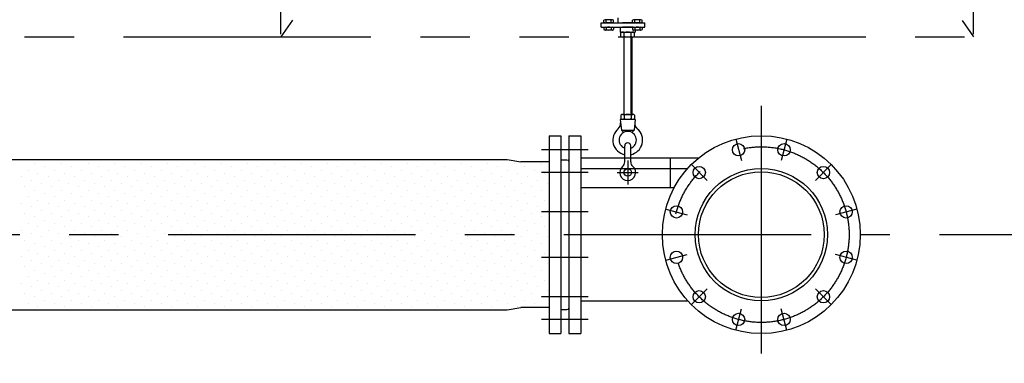
# Model space of a CAD drawing. Extents: x 207 to 40700, y 0 to 27750.
# Drawn here: x 30165 to 32155, y 1711 to 2405 of the extents above; entities that cross this region are included whole.
import ezdxf

# ---------------------------------------------------------------- set-up
doc = ezdxf.new("R2010")
doc.units = 0
doc.header["$LTSCALE"] = 400
doc.linetypes.add('CENTER', pattern=[2, 1.25, -0.25, 0.25, -0.25])
doc.linetypes.add('PHANTOM', pattern=[2.5, 1.25, -0.25, 0.25, -0.25, 0.25, -0.25])
doc.layers.get('0').update_dxf_attribs({"linetype": 'CONTINUOUS'})
for name, color, linetype in [('1', 4, 'CONTINUOUS'), ('CENTER', 1, 'CENTER'), ('SCALE', 4, 'CONTINUOUS'), ('UL1', 3, 'PHANTOM')]:
    doc.layers.add(name, color=color, linetype=linetype)

msp = doc.modelspace()

# ---------------------------------------------------------------- linework, layer by layer
for p, q in [((31235, 2171.1), (31235, 1771.1)), ((31235, 2171.1), (31259, 2171.1)), ((31259, 2171.1), (31259, 1771.1)), ((31275, 2171.1), (31299, 2171.1)), ((31275, 2171.1), (31275, 1771.1)), ((31299, 2171.1), (31299, 1771.1)), ((30099.7, 2123.1), (31150.3, 2123.1)), ((31150.3, 2123.1), (31177.7, 2118.1)), ((31235, 2118.1), (31177.7, 2118.1)), ((31259, 2122.6), (31271, 2122.6)), ((31271, 2122.6), (31273.7, 2121.6)), ((31275, 2119.8), (31275, 1822.5)), ((31299, 2104.8), (31515.3, 2104.8)), ((31299, 1837.4), (31515.3, 1837.4)), ((30099.7, 1819.1), (31150.3, 1819.1)), ((31150.3, 1819.1), (31177.7, 1824.1)), ((31235, 1824.1), (31177.7, 1824.1)), ((31259, 1819.6), (31271, 1819.6)), ((31271, 1819.6), (31273.7, 1820.6)), ((31235, 1771.1), (31259, 1771.1)), ((31275, 1771.1), (31299, 1771.1))]:
    msp.add_line(p, q)
for centre, radius in [((31664, 1971.1), 200), ((31618.1, 2142.6), 12.5), ((31709.9, 2142.6), 12.5), ((31538.5, 2096.6), 12.5), ((31664, 1971.1), 133.7), ((31664, 1971.1), 127.1), ((31789.5, 2096.6), 12.5), ((31492.5, 2017.1), 12.5), ((31835.5, 2017.1), 12.5), ((31492.5, 1925.2), 12.5), ((31835.5, 1925.2), 12.5), ((31538.5, 1845.6), 12.5), ((31789.5, 1845.6), 12.5), ((31618.1, 1799.7), 12.5), ((31709.9, 1799.7), 12.5)]:
    msp.add_circle(centre, radius)
for centre, start, end in [((31273, 2119.8), 0, 69.444), ((31273, 1822.5), 290.556, 0)]:
    msp.add_arc(centre, 2, start, end)
at = {"layer": '1'}
for p, q in [((31374, 2409.4), (31374, 2399.4)), ((31340, 2399.4), (31428.7, 2399.4)), ((31340, 2390.4), (31340, 2399.4)), ((31340, 2390.4), (31428.7, 2390.4)), ((31345.7, 2400.3), (31345.7, 2404.5)), ((31345.7, 2389.5), (31345.7, 2385.3)), ((31362.9, 2405.4), (31348.1, 2405.4)), ((31350.5, 2400.3), (31350.5, 2404.5)), ((31350.5, 2389.5), (31350.5, 2385.3)), ((31360.5, 2400.3), (31360.5, 2404.5)), ((31360.5, 2389.5), (31360.5, 2385.3)), ((31365.3, 2400.3), (31365.3, 2404.5)), ((31365.3, 2389.5), (31365.3, 2385.3)), ((31379, 2390.4), (31379, 2380.4)), ((31404.4, 2399.4), (31383.6, 2399.4)), ((31404.4, 2390.4), (31383.6, 2390.4)), ((31403.5, 2400.3), (31403.5, 2404.5)), ((31403.5, 2389.5), (31403.5, 2385.3)), ((31420.7, 2405.4), (31405.9, 2405.4)), ((31408.3, 2400.3), (31408.3, 2404.5)), ((31408.3, 2389.5), (31408.3, 2385.3)), ((31418.3, 2400.3), (31418.3, 2404.5)), ((31418.3, 2389.5), (31418.3, 2385.3)), ((31423.1, 2400.3), (31423.1, 2404.5)), ((31423.1, 2389.5), (31423.1, 2385.3)), ((31428.7, 2390.4), (31428.7, 2399.4)), ((31362.9, 2384.4), (31348.1, 2384.4)), ((31379, 2380.4), (31409, 2380.4)), ((31380.1, 2371.8), (31380.1, 2379.1)), ((31404.4, 2370.4), (31383.6, 2370.4)), ((31386, 2370.4), (31386, 2214.1)), ((31387.1, 2371.8), (31387.1, 2379.1)), ((31387.1, 2214.1), (31387.1, 2370.4)), ((31400.9, 2371.8), (31400.9, 2379.1)), ((31400.9, 2214.1), (31400.9, 2370.4)), ((31402, 2370.4), (31402, 2214.1)), ((31420.7, 2384.4), (31405.9, 2384.4)), ((31407.9, 2371.8), (31407.9, 2379.1)), ((31409, 2384.4), (31409, 2380.4)), ((31380.1, 2212.8), (31380.1, 2205.5)), ((31383.6, 2214.1), (31404.4, 2214.1)), ((31387.1, 2212.8), (31387.1, 2205.5)), ((31400.9, 2212.8), (31400.9, 2205.5)), ((31407.9, 2212.8), (31407.9, 2205.5)), ((31379, 2204.1), (31381.2, 2182.1)), ((31409, 2204.1), (31379, 2204.1)), ((31409, 2204.1), (31406.8, 2182.1)), ((31381.2, 2182.1), (31386, 2177.7)), ((31381.2, 2182.1), (31406.8, 2182.1)), ((31402, 2177.7), (31406.8, 2182.1)), ((31388, 2118.1), (31388, 2150.6)), ((31400, 2118.1), (31400, 2150.6)), ((30175.1, 2121.5), (30175.1, 2121.5)), ((30195.3, 2114.8), (30195.3, 2114.8)), ((30229, 2121.5), (30229, 2121.5)), ((30249.2, 2114.8), (30249.2, 2114.8)), ((30282.9, 2121.5), (30282.9, 2121.5)), ((30303.1, 2114.8), (30303.1, 2114.8)), ((30336.7, 2121.5), (30336.7, 2121.5)), ((30357, 2114.8), (30357, 2114.8)), ((30390.6, 2121.5), (30390.6, 2121.5)), ((30410.8, 2114.8), (30410.8, 2114.8)), ((30444.5, 2121.5), (30444.5, 2121.5)), ((30464.7, 2114.8), (30464.7, 2114.8)), ((30498.4, 2121.5), (30498.4, 2121.5)), ((30518.6, 2114.8), (30518.6, 2114.8)), ((30552.3, 2121.5), (30552.3, 2121.5)), ((30572.5, 2114.8), (30572.5, 2114.8)), ((30606.2, 2121.5), (30606.2, 2121.5)), ((30626.4, 2114.8), (30626.4, 2114.8)), ((30660, 2121.5), (30660, 2121.5)), ((30680.2, 2114.8), (30680.2, 2114.8)), ((30713.9, 2121.5), (30713.9, 2121.5)), ((30734.1, 2114.8), (30734.1, 2114.8)), ((30767.8, 2121.5), (30767.8, 2121.5)), ((30788, 2114.8), (30788, 2114.8)), ((30821.7, 2121.5), (30821.7, 2121.5)), ((30841.9, 2114.8), (30841.9, 2114.8)), ((30875.6, 2121.5), (30875.6, 2121.5)), ((30895.8, 2114.8), (30895.8, 2114.8)), ((30929.4, 2121.5), (30929.4, 2121.5)), ((30949.7, 2114.8), (30949.7, 2114.8)), ((30983.3, 2121.5), (30983.3, 2121.5)), ((31003.5, 2114.8), (31003.5, 2114.8)), ((31037.2, 2121.5), (31037.2, 2121.5)), ((31057.4, 2114.8), (31057.4, 2114.8)), ((31091.1, 2121.5), (31091.1, 2121.5)), ((31111.3, 2114.8), (31111.3, 2114.8)), ((31145, 2121.5), (31145, 2121.5)), ((31165.2, 2114.8), (31165.2, 2114.8)), ((31219.1, 2114.8), (31219.1, 2114.8)), ((31299, 2126.6), (31538.2, 2126.6)), ((31479.8, 2126.6), (31479.8, 2066.6)), ((30181.8, 2101.3), (30181.8, 2101.3)), ((30202, 2094.6), (30202, 2094.6)), ((30215.5, 2108), (30215.5, 2108)), ((30235.7, 2101.3), (30235.7, 2101.3)), ((30255.9, 2094.6), (30255.9, 2094.6)), ((30269.4, 2108), (30269.4, 2108)), ((30289.6, 2101.3), (30289.6, 2101.3)), ((30309.8, 2094.6), (30309.8, 2094.6)), ((30323.3, 2108), (30323.3, 2108)), ((30343.5, 2101.3), (30343.5, 2101.3)), ((30363.7, 2094.6), (30363.7, 2094.6)), ((30377.2, 2108), (30377.2, 2108)), ((30397.4, 2101.3), (30397.4, 2101.3)), ((30417.6, 2094.6), (30417.6, 2094.6)), ((30431, 2108), (30431, 2108)), ((30451.2, 2101.3), (30451.2, 2101.3)), ((30471.5, 2094.6), (30471.5, 2094.6)), ((30484.9, 2108), (30484.9, 2108)), ((30505.1, 2101.3), (30505.1, 2101.3)), ((30525.3, 2094.6), (30525.3, 2094.6)), ((30538.8, 2108), (30538.8, 2108)), ((30559, 2101.3), (30559, 2101.3)), ((30579.2, 2094.6), (30579.2, 2094.6)), ((30592.7, 2108), (30592.7, 2108)), ((30612.9, 2101.3), (30612.9, 2101.3)), ((30633.1, 2094.6), (30633.1, 2094.6)), ((30646.6, 2108), (30646.6, 2108)), ((30666.8, 2101.3), (30666.8, 2101.3)), ((30687, 2094.6), (30687, 2094.6)), ((30700.4, 2108), (30700.4, 2108)), ((30720.7, 2101.3), (30720.7, 2101.3)), ((30740.9, 2094.6), (30740.9, 2094.6)), ((30754.3, 2108), (30754.3, 2108)), ((30774.5, 2101.3), (30774.5, 2101.3)), ((30794.7, 2094.6), (30794.7, 2094.6)), ((30808.2, 2108), (30808.2, 2108)), ((30828.4, 2101.3), (30828.4, 2101.3)), ((30848.6, 2094.6), (30848.6, 2094.6)), ((30862.1, 2108), (30862.1, 2108)), ((30882.3, 2101.3), (30882.3, 2101.3)), ((30902.5, 2094.6), (30902.5, 2094.6)), ((30916, 2108), (30916, 2108)), ((30936.2, 2101.3), (30936.2, 2101.3)), ((30956.4, 2094.6), (30956.4, 2094.6)), ((30969.9, 2108), (30969.9, 2108)), ((30990.1, 2101.3), (30990.1, 2101.3)), ((31010.3, 2094.6), (31010.3, 2094.6)), ((31023.7, 2108), (31023.7, 2108)), ((31043.9, 2101.3), (31043.9, 2101.3)), ((31064.2, 2094.6), (31064.2, 2094.6)), ((31077.6, 2108), (31077.6, 2108)), ((31097.8, 2101.3), (31097.8, 2101.3)), ((31118, 2094.6), (31118, 2094.6)), ((31131.5, 2108), (31131.5, 2108)), ((31151.7, 2101.3), (31151.7, 2101.3)), ((31171.9, 2094.6), (31171.9, 2094.6)), ((31185.4, 2108), (31185.4, 2108)), ((31205.6, 2101.3), (31205.6, 2101.3)), ((31225.8, 2094.6), (31225.8, 2094.6)), ((30168.4, 2087.8), (30168.4, 2087.8)), ((30188.6, 2081.1), (30188.6, 2081.1)), ((30208.8, 2074.4), (30208.8, 2074.4)), ((30222.3, 2087.8), (30222.3, 2087.8)), ((30242.5, 2081.1), (30242.5, 2081.1)), ((30262.7, 2074.4), (30262.7, 2074.4)), ((30276.1, 2087.8), (30276.1, 2087.8)), ((30296.3, 2081.1), (30296.3, 2081.1)), ((30316.5, 2074.4), (30316.5, 2074.4)), ((30330, 2087.8), (30330, 2087.8)), ((30350.2, 2081.1), (30350.2, 2081.1)), ((30370.4, 2074.4), (30370.4, 2074.4)), ((30383.9, 2087.8), (30383.9, 2087.8)), ((30404.1, 2081.1), (30404.1, 2081.1)), ((30424.3, 2074.4), (30424.3, 2074.4)), ((30437.8, 2087.8), (30437.8, 2087.8)), ((30458, 2081.1), (30458, 2081.1)), ((30478.2, 2074.4), (30478.2, 2074.4)), ((30491.7, 2087.8), (30491.7, 2087.8)), ((30511.9, 2081.1), (30511.9, 2081.1)), ((30532.1, 2074.4), (30532.1, 2074.4)), ((30545.5, 2087.8), (30545.5, 2087.8)), ((30565.7, 2081.1), (30565.7, 2081.1)), ((30586, 2074.4), (30586, 2074.4)), ((30599.4, 2087.8), (30599.4, 2087.8)), ((30619.6, 2081.1), (30619.6, 2081.1)), ((30639.8, 2074.4), (30639.8, 2074.4)), ((30653.3, 2087.8), (30653.3, 2087.8)), ((30673.5, 2081.1), (30673.5, 2081.1)), ((30693.7, 2074.4), (30693.7, 2074.4)), ((30707.2, 2087.8), (30707.2, 2087.8)), ((30727.4, 2081.1), (30727.4, 2081.1)), ((30747.6, 2074.4), (30747.6, 2074.4)), ((30761.1, 2087.8), (30761.1, 2087.8)), ((30781.3, 2081.1), (30781.3, 2081.1)), ((30801.5, 2074.4), (30801.5, 2074.4)), ((30814.9, 2087.8), (30814.9, 2087.8)), ((30835.2, 2081.1), (30835.2, 2081.1)), ((30855.4, 2074.4), (30855.4, 2074.4)), ((30868.8, 2087.8), (30868.8, 2087.8)), ((30889, 2081.1), (30889, 2081.1)), ((30909.2, 2074.4), (30909.2, 2074.4)), ((30922.7, 2087.8), (30922.7, 2087.8)), ((30942.9, 2081.1), (30942.9, 2081.1)), ((30963.1, 2074.4), (30963.1, 2074.4)), ((30976.6, 2087.8), (30976.6, 2087.8)), ((30996.8, 2081.1), (30996.8, 2081.1)), ((31017, 2074.4), (31017, 2074.4)), ((31030.5, 2087.8), (31030.5, 2087.8)), ((31050.7, 2081.1), (31050.7, 2081.1)), ((31070.9, 2074.4), (31070.9, 2074.4)), ((31084.4, 2087.8), (31084.4, 2087.8)), ((31104.6, 2081.1), (31104.6, 2081.1)), ((31124.8, 2074.4), (31124.8, 2074.4)), ((31138.2, 2087.8), (31138.2, 2087.8)), ((31158.4, 2081.1), (31158.4, 2081.1)), ((31178.6, 2074.4), (31178.6, 2074.4)), ((31192.1, 2087.8), (31192.1, 2087.8)), ((31212.3, 2081.1), (31212.3, 2081.1)), ((31232.5, 2074.4), (31232.5, 2074.4)), ((30175.1, 2067.6), (30175.1, 2067.6)), ((30195.3, 2060.9), (30195.3, 2060.9)), ((30215.5, 2054.1), (30215.5, 2054.1)), ((30229, 2067.6), (30229, 2067.6)), ((30249.2, 2060.9), (30249.2, 2060.9)), ((30269.4, 2054.1), (30269.4, 2054.1)), ((30282.9, 2067.6), (30282.9, 2067.6)), ((30303.1, 2060.9), (30303.1, 2060.9)), ((30323.3, 2054.1), (30323.3, 2054.1)), ((30336.7, 2067.6), (30336.7, 2067.6)), ((30357, 2060.9), (30357, 2060.9)), ((30377.2, 2054.1), (30377.2, 2054.1)), ((30390.6, 2067.6), (30390.6, 2067.6)), ((30410.8, 2060.9), (30410.8, 2060.9)), ((30431, 2054.1), (30431, 2054.1)), ((30444.5, 2067.6), (30444.5, 2067.6)), ((30464.7, 2060.9), (30464.7, 2060.9)), ((30484.9, 2054.1), (30484.9, 2054.1)), ((30498.4, 2067.6), (30498.4, 2067.6)), ((30518.6, 2060.9), (30518.6, 2060.9)), ((30538.8, 2054.1), (30538.8, 2054.1)), ((30552.3, 2067.6), (30552.3, 2067.6)), ((30572.5, 2060.9), (30572.5, 2060.9)), ((30592.7, 2054.1), (30592.7, 2054.1)), ((30606.2, 2067.6), (30606.2, 2067.6)), ((30626.4, 2060.9), (30626.4, 2060.9)), ((30646.6, 2054.1), (30646.6, 2054.1)), ((30660, 2067.6), (30660, 2067.6)), ((30680.2, 2060.9), (30680.2, 2060.9)), ((30700.4, 2054.1), (30700.4, 2054.1)), ((30713.9, 2067.6), (30713.9, 2067.6)), ((30734.1, 2060.9), (30734.1, 2060.9)), ((30754.3, 2054.1), (30754.3, 2054.1)), ((30767.8, 2067.6), (30767.8, 2067.6)), ((30788, 2060.9), (30788, 2060.9)), ((30808.2, 2054.1), (30808.2, 2054.1)), ((30821.7, 2067.6), (30821.7, 2067.6)), ((30841.9, 2060.9), (30841.9, 2060.9)), ((30862.1, 2054.1), (30862.1, 2054.1)), ((30875.6, 2067.6), (30875.6, 2067.6)), ((30895.8, 2060.9), (30895.8, 2060.9)), ((30916, 2054.1), (30916, 2054.1)), ((30929.4, 2067.6), (30929.4, 2067.6)), ((30949.7, 2060.9), (30949.7, 2060.9)), ((30969.9, 2054.1), (30969.9, 2054.1)), ((30983.3, 2067.6), (30983.3, 2067.6)), ((31003.5, 2060.9), (31003.5, 2060.9)), ((31023.7, 2054.1), (31023.7, 2054.1)), ((31037.2, 2067.6), (31037.2, 2067.6)), ((31057.4, 2060.9), (31057.4, 2060.9)), ((31077.6, 2054.1), (31077.6, 2054.1)), ((31091.1, 2067.6), (31091.1, 2067.6)), ((31111.3, 2060.9), (31111.3, 2060.9)), ((31131.5, 2054.1), (31131.5, 2054.1)), ((31145, 2067.6), (31145, 2067.6)), ((31165.2, 2060.9), (31165.2, 2060.9)), ((31185.4, 2054.1), (31185.4, 2054.1)), ((31198.9, 2067.6), (31198.9, 2067.6)), ((31219.1, 2060.9), (31219.1, 2060.9)), ((31299, 2066.6), (31488.3, 2066.6)), ((30168.4, 2033.9), (30168.4, 2033.9)), ((30181.8, 2047.4), (30181.8, 2047.4)), ((30202, 2040.7), (30202, 2040.7)), ((30222.3, 2033.9), (30222.3, 2033.9)), ((30235.7, 2047.4), (30235.7, 2047.4)), ((30255.9, 2040.7), (30255.9, 2040.7)), ((30276.1, 2033.9), (30276.1, 2033.9)), ((30289.6, 2047.4), (30289.6, 2047.4)), ((30309.8, 2040.7), (30309.8, 2040.7)), ((30330, 2033.9), (30330, 2033.9)), ((30343.5, 2047.4), (30343.5, 2047.4)), ((30363.7, 2040.7), (30363.7, 2040.7)), ((30383.9, 2033.9), (30383.9, 2033.9)), ((30397.4, 2047.4), (30397.4, 2047.4)), ((30417.6, 2040.7), (30417.6, 2040.7)), ((30437.8, 2033.9), (30437.8, 2033.9)), ((30451.2, 2047.4), (30451.2, 2047.4)), ((30471.5, 2040.7), (30471.5, 2040.7)), ((30491.7, 2033.9), (30491.7, 2033.9)), ((30505.1, 2047.4), (30505.1, 2047.4)), ((30525.3, 2040.7), (30525.3, 2040.7)), ((30545.5, 2033.9), (30545.5, 2033.9)), ((30559, 2047.4), (30559, 2047.4)), ((30579.2, 2040.7), (30579.2, 2040.7)), ((30599.4, 2033.9), (30599.4, 2033.9)), ((30612.9, 2047.4), (30612.9, 2047.4)), ((30633.1, 2040.7), (30633.1, 2040.7)), ((30653.3, 2033.9), (30653.3, 2033.9)), ((30666.8, 2047.4), (30666.8, 2047.4)), ((30687, 2040.7), (30687, 2040.7)), ((30707.2, 2033.9), (30707.2, 2033.9)), ((30720.7, 2047.4), (30720.7, 2047.4)), ((30740.9, 2040.7), (30740.9, 2040.7)), ((30761.1, 2033.9), (30761.1, 2033.9)), ((30774.5, 2047.4), (30774.5, 2047.4)), ((30794.7, 2040.7), (30794.7, 2040.7)), ((30814.9, 2033.9), (30814.9, 2033.9)), ((30828.4, 2047.4), (30828.4, 2047.4)), ((30848.6, 2040.7), (30848.6, 2040.7)), ((30868.8, 2033.9), (30868.8, 2033.9)), ((30882.3, 2047.4), (30882.3, 2047.4)), ((30902.5, 2040.7), (30902.5, 2040.7)), ((30922.7, 2033.9), (30922.7, 2033.9)), ((30936.2, 2047.4), (30936.2, 2047.4)), ((30956.4, 2040.7), (30956.4, 2040.7)), ((30976.6, 2033.9), (30976.6, 2033.9)), ((30990.1, 2047.4), (30990.1, 2047.4)), ((31010.3, 2040.7), (31010.3, 2040.7)), ((31030.5, 2033.9), (31030.5, 2033.9)), ((31043.9, 2047.4), (31043.9, 2047.4)), ((31064.2, 2040.7), (31064.2, 2040.7)), ((31084.4, 2033.9), (31084.4, 2033.9)), ((31097.8, 2047.4), (31097.8, 2047.4)), ((31118, 2040.7), (31118, 2040.7)), ((31138.2, 2033.9), (31138.2, 2033.9)), ((31151.7, 2047.4), (31151.7, 2047.4)), ((31171.9, 2040.7), (31171.9, 2040.7)), ((31192.1, 2033.9), (31192.1, 2033.9)), ((31205.6, 2047.4), (31205.6, 2047.4)), ((31225.8, 2040.7), (31225.8, 2040.7)), ((30175.1, 2013.7), (30175.1, 2013.7)), ((30188.6, 2027.2), (30188.6, 2027.2)), ((30208.8, 2020.5), (30208.8, 2020.5)), ((30229, 2013.7), (30229, 2013.7)), ((30242.5, 2027.2), (30242.5, 2027.2)), ((30262.7, 2020.5), (30262.7, 2020.5)), ((30282.9, 2013.7), (30282.9, 2013.7)), ((30296.3, 2027.2), (30296.3, 2027.2)), ((30316.5, 2020.5), (30316.5, 2020.5)), ((30336.7, 2013.7), (30336.7, 2013.7)), ((30350.2, 2027.2), (30350.2, 2027.2)), ((30370.4, 2020.5), (30370.4, 2020.5)), ((30390.6, 2013.7), (30390.6, 2013.7)), ((30404.1, 2027.2), (30404.1, 2027.2)), ((30424.3, 2020.5), (30424.3, 2020.5)), ((30444.5, 2013.7), (30444.5, 2013.7)), ((30458, 2027.2), (30458, 2027.2)), ((30478.2, 2020.5), (30478.2, 2020.5)), ((30498.4, 2013.7), (30498.4, 2013.7)), ((30511.9, 2027.2), (30511.9, 2027.2)), ((30532.1, 2020.5), (30532.1, 2020.5)), ((30552.3, 2013.7), (30552.3, 2013.7)), ((30565.7, 2027.2), (30565.7, 2027.2)), ((30586, 2020.5), (30586, 2020.5)), ((30606.2, 2013.7), (30606.2, 2013.7)), ((30619.6, 2027.2), (30619.6, 2027.2)), ((30639.8, 2020.5), (30639.8, 2020.5)), ((30660, 2013.7), (30660, 2013.7)), ((30673.5, 2027.2), (30673.5, 2027.2)), ((30693.7, 2020.5), (30693.7, 2020.5)), ((30713.9, 2013.7), (30713.9, 2013.7)), ((30727.4, 2027.2), (30727.4, 2027.2)), ((30747.6, 2020.5), (30747.6, 2020.5)), ((30767.8, 2013.7), (30767.8, 2013.7)), ((30781.3, 2027.2), (30781.3, 2027.2)), ((30801.5, 2020.5), (30801.5, 2020.5)), ((30821.7, 2013.7), (30821.7, 2013.7)), ((30835.2, 2027.2), (30835.2, 2027.2)), ((30855.4, 2020.5), (30855.4, 2020.5)), ((30875.6, 2013.7), (30875.6, 2013.7)), ((30889, 2027.2), (30889, 2027.2)), ((30909.2, 2020.5), (30909.2, 2020.5)), ((30929.4, 2013.7), (30929.4, 2013.7)), ((30942.9, 2027.2), (30942.9, 2027.2)), ((30963.1, 2020.5), (30963.1, 2020.5)), ((30983.3, 2013.7), (30983.3, 2013.7)), ((30996.8, 2027.2), (30996.8, 2027.2)), ((31017, 2020.5), (31017, 2020.5)), ((31037.2, 2013.7), (31037.2, 2013.7)), ((31050.7, 2027.2), (31050.7, 2027.2)), ((31070.9, 2020.5), (31070.9, 2020.5)), ((31091.1, 2013.7), (31091.1, 2013.7)), ((31104.6, 2027.2), (31104.6, 2027.2)), ((31124.8, 2020.5), (31124.8, 2020.5)), ((31145, 2013.7), (31145, 2013.7)), ((31158.4, 2027.2), (31158.4, 2027.2)), ((31178.6, 2020.5), (31178.6, 2020.5)), ((31198.9, 2013.7), (31198.9, 2013.7)), ((31212.3, 2027.2), (31212.3, 2027.2)), ((31232.5, 2020.5), (31232.5, 2020.5)), ((30181.8, 1993.5), (30181.8, 1993.5)), ((30195.3, 2007), (30195.3, 2007)), ((30215.5, 2000.3), (30215.5, 2000.3)), ((30235.7, 1993.5), (30235.7, 1993.5)), ((30249.2, 2007), (30249.2, 2007)), ((30269.4, 2000.3), (30269.4, 2000.3)), ((30289.6, 1993.5), (30289.6, 1993.5)), ((30303.1, 2007), (30303.1, 2007)), ((30323.3, 2000.3), (30323.3, 2000.3)), ((30343.5, 1993.5), (30343.5, 1993.5)), ((30357, 2007), (30357, 2007)), ((30377.2, 2000.3), (30377.2, 2000.3)), ((30397.4, 1993.5), (30397.4, 1993.5)), ((30410.8, 2007), (30410.8, 2007)), ((30431, 2000.3), (30431, 2000.3)), ((30451.2, 1993.5), (30451.2, 1993.5)), ((30464.7, 2007), (30464.7, 2007)), ((30484.9, 2000.3), (30484.9, 2000.3)), ((30505.1, 1993.5), (30505.1, 1993.5)), ((30518.6, 2007), (30518.6, 2007)), ((30538.8, 2000.3), (30538.8, 2000.3)), ((30559, 1993.5), (30559, 1993.5)), ((30572.5, 2007), (30572.5, 2007)), ((30592.7, 2000.3), (30592.7, 2000.3)), ((30612.9, 1993.5), (30612.9, 1993.5)), ((30626.4, 2007), (30626.4, 2007)), ((30646.6, 2000.3), (30646.6, 2000.3)), ((30666.8, 1993.5), (30666.8, 1993.5)), ((30680.2, 2007), (30680.2, 2007)), ((30700.4, 2000.3), (30700.4, 2000.3)), ((30720.7, 1993.5), (30720.7, 1993.5)), ((30734.1, 2007), (30734.1, 2007)), ((30754.3, 2000.3), (30754.3, 2000.3)), ((30774.5, 1993.5), (30774.5, 1993.5)), ((30788, 2007), (30788, 2007)), ((30808.2, 2000.3), (30808.2, 2000.3)), ((30828.4, 1993.5), (30828.4, 1993.5)), ((30841.9, 2007), (30841.9, 2007)), ((30862.1, 2000.3), (30862.1, 2000.3)), ((30882.3, 1993.5), (30882.3, 1993.5)), ((30895.8, 2007), (30895.8, 2007)), ((30916, 2000.3), (30916, 2000.3)), ((30936.2, 1993.5), (30936.2, 1993.5)), ((30949.7, 2007), (30949.7, 2007)), ((30969.9, 2000.3), (30969.9, 2000.3)), ((30990.1, 1993.5), (30990.1, 1993.5)), ((31003.5, 2007), (31003.5, 2007)), ((31023.7, 2000.3), (31023.7, 2000.3)), ((31043.9, 1993.5), (31043.9, 1993.5)), ((31057.4, 2007), (31057.4, 2007)), ((31077.6, 2000.3), (31077.6, 2000.3)), ((31097.8, 1993.5), (31097.8, 1993.5)), ((31111.3, 2007), (31111.3, 2007)), ((31131.5, 2000.3), (31131.5, 2000.3)), ((31151.7, 1993.5), (31151.7, 1993.5)), ((31165.2, 2007), (31165.2, 2007)), ((31185.4, 2000.3), (31185.4, 2000.3)), ((31205.6, 1993.5), (31205.6, 1993.5)), ((31219.1, 2007), (31219.1, 2007)), ((30168.4, 1980.1), (30168.4, 1980.1)), ((30188.6, 1973.3), (30188.6, 1973.3)), ((30202, 1986.8), (30202, 1986.8)), ((30222.3, 1980.1), (30222.3, 1980.1)), ((30242.5, 1973.3), (30242.5, 1973.3)), ((30255.9, 1986.8), (30255.9, 1986.8)), ((30276.1, 1980.1), (30276.1, 1980.1)), ((30296.3, 1973.3), (30296.3, 1973.3)), ((30309.8, 1986.8), (30309.8, 1986.8)), ((30330, 1980.1), (30330, 1980.1)), ((30350.2, 1973.3), (30350.2, 1973.3)), ((30363.7, 1986.8), (30363.7, 1986.8)), ((30383.9, 1980.1), (30383.9, 1980.1)), ((30404.1, 1973.3), (30404.1, 1973.3)), ((30417.6, 1986.8), (30417.6, 1986.8)), ((30437.8, 1980.1), (30437.8, 1980.1)), ((30458, 1973.3), (30458, 1973.3)), ((30471.5, 1986.8), (30471.5, 1986.8)), ((30491.7, 1980.1), (30491.7, 1980.1)), ((30511.9, 1973.3), (30511.9, 1973.3)), ((30525.3, 1986.8), (30525.3, 1986.8)), ((30545.5, 1980.1), (30545.5, 1980.1)), ((30565.7, 1973.3), (30565.7, 1973.3)), ((30579.2, 1986.8), (30579.2, 1986.8)), ((30599.4, 1980.1), (30599.4, 1980.1)), ((30619.6, 1973.3), (30619.6, 1973.3)), ((30633.1, 1986.8), (30633.1, 1986.8)), ((30653.3, 1980.1), (30653.3, 1980.1)), ((30673.5, 1973.3), (30673.5, 1973.3)), ((30687, 1986.8), (30687, 1986.8)), ((30707.2, 1980.1), (30707.2, 1980.1)), ((30727.4, 1973.3), (30727.4, 1973.3)), ((30740.9, 1986.8), (30740.9, 1986.8)), ((30761.1, 1980.1), (30761.1, 1980.1)), ((30781.3, 1973.3), (30781.3, 1973.3)), ((30794.7, 1986.8), (30794.7, 1986.8)), ((30814.9, 1980.1), (30814.9, 1980.1)), ((30835.2, 1973.3), (30835.2, 1973.3)), ((30848.6, 1986.8), (30848.6, 1986.8)), ((30868.8, 1980.1), (30868.8, 1980.1)), ((30889, 1973.3), (30889, 1973.3)), ((30902.5, 1986.8), (30902.5, 1986.8)), ((30922.7, 1980.1), (30922.7, 1980.1)), ((30942.9, 1973.3), (30942.9, 1973.3)), ((30956.4, 1986.8), (30956.4, 1986.8)), ((30976.6, 1980.1), (30976.6, 1980.1)), ((30996.8, 1973.3), (30996.8, 1973.3)), ((31010.3, 1986.8), (31010.3, 1986.8)), ((31030.5, 1980.1), (31030.5, 1980.1)), ((31050.7, 1973.3), (31050.7, 1973.3)), ((31064.2, 1986.8), (31064.2, 1986.8)), ((31084.4, 1980.1), (31084.4, 1980.1)), ((31104.6, 1973.3), (31104.6, 1973.3)), ((31118, 1986.8), (31118, 1986.8)), ((31138.2, 1980.1), (31138.2, 1980.1)), ((31158.4, 1973.3), (31158.4, 1973.3)), ((31171.9, 1986.8), (31171.9, 1986.8)), ((31192.1, 1980.1), (31192.1, 1980.1)), ((31212.3, 1973.3), (31212.3, 1973.3)), ((31225.8, 1986.8), (31225.8, 1986.8)), ((30175.1, 1959.9), (30175.1, 1959.9)), ((30195.3, 1953.1), (30195.3, 1953.1)), ((30208.8, 1966.6), (30208.8, 1966.6)), ((30229, 1959.9), (30229, 1959.9)), ((30249.2, 1953.1), (30249.2, 1953.1)), ((30262.7, 1966.6), (30262.7, 1966.6)), ((30282.9, 1959.9), (30282.9, 1959.9)), ((30303.1, 1953.1), (30303.1, 1953.1)), ((30316.5, 1966.6), (30316.5, 1966.6)), ((30336.7, 1959.9), (30336.7, 1959.9)), ((30357, 1953.1), (30357, 1953.1)), ((30370.4, 1966.6), (30370.4, 1966.6)), ((30390.6, 1959.9), (30390.6, 1959.9)), ((30410.8, 1953.1), (30410.8, 1953.1)), ((30424.3, 1966.6), (30424.3, 1966.6)), ((30444.5, 1959.9), (30444.5, 1959.9)), ((30464.7, 1953.1), (30464.7, 1953.1)), ((30478.2, 1966.6), (30478.2, 1966.6)), ((30498.4, 1959.9), (30498.4, 1959.9)), ((30518.6, 1953.1), (30518.6, 1953.1)), ((30532.1, 1966.6), (30532.1, 1966.6)), ((30552.3, 1959.9), (30552.3, 1959.9)), ((30572.5, 1953.1), (30572.5, 1953.1)), ((30586, 1966.6), (30586, 1966.6)), ((30606.2, 1959.9), (30606.2, 1959.9)), ((30626.4, 1953.1), (30626.4, 1953.1)), ((30639.8, 1966.6), (30639.8, 1966.6)), ((30660, 1959.9), (30660, 1959.9)), ((30680.2, 1953.1), (30680.2, 1953.1)), ((30693.7, 1966.6), (30693.7, 1966.6)), ((30713.9, 1959.9), (30713.9, 1959.9)), ((30734.1, 1953.1), (30734.1, 1953.1)), ((30747.6, 1966.6), (30747.6, 1966.6)), ((30767.8, 1959.9), (30767.8, 1959.9)), ((30788, 1953.1), (30788, 1953.1)), ((30801.5, 1966.6), (30801.5, 1966.6)), ((30821.7, 1959.9), (30821.7, 1959.9)), ((30841.9, 1953.1), (30841.9, 1953.1)), ((30855.4, 1966.6), (30855.4, 1966.6)), ((30875.6, 1959.9), (30875.6, 1959.9)), ((30895.8, 1953.1), (30895.8, 1953.1)), ((30909.2, 1966.6), (30909.2, 1966.6)), ((30929.4, 1959.9), (30929.4, 1959.9)), ((30949.7, 1953.1), (30949.7, 1953.1)), ((30963.1, 1966.6), (30963.1, 1966.6)), ((30983.3, 1959.9), (30983.3, 1959.9)), ((31003.5, 1953.1), (31003.5, 1953.1)), ((31017, 1966.6), (31017, 1966.6)), ((31037.2, 1959.9), (31037.2, 1959.9)), ((31057.4, 1953.1), (31057.4, 1953.1)), ((31070.9, 1966.6), (31070.9, 1966.6)), ((31091.1, 1959.9), (31091.1, 1959.9)), ((31111.3, 1953.1), (31111.3, 1953.1)), ((31124.8, 1966.6), (31124.8, 1966.6)), ((31145, 1959.9), (31145, 1959.9)), ((31165.2, 1953.1), (31165.2, 1953.1)), ((31178.6, 1966.6), (31178.6, 1966.6)), ((31198.9, 1959.9), (31198.9, 1959.9)), ((31219.1, 1953.1), (31219.1, 1953.1)), ((31232.5, 1966.6), (31232.5, 1966.6)), ((30181.8, 1939.6), (30181.8, 1939.6)), ((30202, 1932.9), (30202, 1932.9)), ((30215.5, 1946.4), (30215.5, 1946.4)), ((30235.7, 1939.6), (30235.7, 1939.6)), ((30255.9, 1932.9), (30255.9, 1932.9)), ((30269.4, 1946.4), (30269.4, 1946.4)), ((30289.6, 1939.6), (30289.6, 1939.6)), ((30309.8, 1932.9), (30309.8, 1932.9)), ((30323.3, 1946.4), (30323.3, 1946.4)), ((30343.5, 1939.6), (30343.5, 1939.6)), ((30363.7, 1932.9), (30363.7, 1932.9)), ((30377.2, 1946.4), (30377.2, 1946.4)), ((30397.4, 1939.6), (30397.4, 1939.6)), ((30417.6, 1932.9), (30417.6, 1932.9)), ((30431, 1946.4), (30431, 1946.4)), ((30451.2, 1939.6), (30451.2, 1939.6)), ((30471.5, 1932.9), (30471.5, 1932.9)), ((30484.9, 1946.4), (30484.9, 1946.4)), ((30505.1, 1939.6), (30505.1, 1939.6)), ((30525.3, 1932.9), (30525.3, 1932.9)), ((30538.8, 1946.4), (30538.8, 1946.4)), ((30559, 1939.6), (30559, 1939.6)), ((30579.2, 1932.9), (30579.2, 1932.9)), ((30592.7, 1946.4), (30592.7, 1946.4)), ((30612.9, 1939.6), (30612.9, 1939.6)), ((30633.1, 1932.9), (30633.1, 1932.9)), ((30646.6, 1946.4), (30646.6, 1946.4)), ((30666.8, 1939.6), (30666.8, 1939.6)), ((30687, 1932.9), (30687, 1932.9)), ((30700.4, 1946.4), (30700.4, 1946.4)), ((30720.7, 1939.6), (30720.7, 1939.6)), ((30740.9, 1932.9), (30740.9, 1932.9)), ((30754.3, 1946.4), (30754.3, 1946.4)), ((30774.5, 1939.6), (30774.5, 1939.6)), ((30794.7, 1932.9), (30794.7, 1932.9)), ((30808.2, 1946.4), (30808.2, 1946.4)), ((30828.4, 1939.6), (30828.4, 1939.6)), ((30848.6, 1932.9), (30848.6, 1932.9)), ((30862.1, 1946.4), (30862.1, 1946.4)), ((30882.3, 1939.6), (30882.3, 1939.6)), ((30902.5, 1932.9), (30902.5, 1932.9)), ((30916, 1946.4), (30916, 1946.4)), ((30936.2, 1939.6), (30936.2, 1939.6)), ((30956.4, 1932.9), (30956.4, 1932.9)), ((30969.9, 1946.4), (30969.9, 1946.4)), ((30990.1, 1939.6), (30990.1, 1939.6)), ((31010.3, 1932.9), (31010.3, 1932.9)), ((31023.7, 1946.4), (31023.7, 1946.4)), ((31043.9, 1939.6), (31043.9, 1939.6)), ((31064.2, 1932.9), (31064.2, 1932.9)), ((31077.6, 1946.4), (31077.6, 1946.4)), ((31097.8, 1939.6), (31097.8, 1939.6)), ((31118, 1932.9), (31118, 1932.9)), ((31131.5, 1946.4), (31131.5, 1946.4)), ((31151.7, 1939.6), (31151.7, 1939.6)), ((31171.9, 1932.9), (31171.9, 1932.9)), ((31185.4, 1946.4), (31185.4, 1946.4)), ((31205.6, 1939.6), (31205.6, 1939.6)), ((31225.8, 1932.9), (31225.8, 1932.9)), ((30168.4, 1926.2), (30168.4, 1926.2)), ((30188.6, 1919.4), (30188.6, 1919.4)), ((30208.8, 1912.7), (30208.8, 1912.7)), ((30222.3, 1926.2), (30222.3, 1926.2)), ((30242.5, 1919.4), (30242.5, 1919.4)), ((30262.7, 1912.7), (30262.7, 1912.7)), ((30276.1, 1926.2), (30276.1, 1926.2)), ((30296.3, 1919.4), (30296.3, 1919.4)), ((30316.5, 1912.7), (30316.5, 1912.7)), ((30330, 1926.2), (30330, 1926.2)), ((30350.2, 1919.4), (30350.2, 1919.4)), ((30370.4, 1912.7), (30370.4, 1912.7)), ((30383.9, 1926.2), (30383.9, 1926.2)), ((30404.1, 1919.4), (30404.1, 1919.4)), ((30424.3, 1912.7), (30424.3, 1912.7)), ((30437.8, 1926.2), (30437.8, 1926.2)), ((30458, 1919.4), (30458, 1919.4)), ((30478.2, 1912.7), (30478.2, 1912.7)), ((30491.7, 1926.2), (30491.7, 1926.2)), ((30511.9, 1919.4), (30511.9, 1919.4)), ((30532.1, 1912.7), (30532.1, 1912.7)), ((30545.5, 1926.2), (30545.5, 1926.2)), ((30565.7, 1919.4), (30565.7, 1919.4)), ((30586, 1912.7), (30586, 1912.7)), ((30599.4, 1926.2), (30599.4, 1926.2)), ((30619.6, 1919.4), (30619.6, 1919.4)), ((30639.8, 1912.7), (30639.8, 1912.7)), ((30653.3, 1926.2), (30653.3, 1926.2)), ((30673.5, 1919.4), (30673.5, 1919.4)), ((30693.7, 1912.7), (30693.7, 1912.7)), ((30707.2, 1926.2), (30707.2, 1926.2)), ((30727.4, 1919.4), (30727.4, 1919.4)), ((30747.6, 1912.7), (30747.6, 1912.7)), ((30761.1, 1926.2), (30761.1, 1926.2)), ((30781.3, 1919.4), (30781.3, 1919.4)), ((30801.5, 1912.7), (30801.5, 1912.7)), ((30814.9, 1926.2), (30814.9, 1926.2)), ((30835.2, 1919.4), (30835.2, 1919.4)), ((30855.4, 1912.7), (30855.4, 1912.7)), ((30868.8, 1926.2), (30868.8, 1926.2)), ((30889, 1919.4), (30889, 1919.4)), ((30909.2, 1912.7), (30909.2, 1912.7)), ((30922.7, 1926.2), (30922.7, 1926.2)), ((30942.9, 1919.4), (30942.9, 1919.4)), ((30963.1, 1912.7), (30963.1, 1912.7)), ((30976.6, 1926.2), (30976.6, 1926.2)), ((30996.8, 1919.4), (30996.8, 1919.4)), ((31017, 1912.7), (31017, 1912.7)), ((31030.5, 1926.2), (31030.5, 1926.2)), ((31050.7, 1919.4), (31050.7, 1919.4)), ((31070.9, 1912.7), (31070.9, 1912.7)), ((31084.4, 1926.2), (31084.4, 1926.2)), ((31104.6, 1919.4), (31104.6, 1919.4)), ((31124.8, 1912.7), (31124.8, 1912.7)), ((31138.2, 1926.2), (31138.2, 1926.2)), ((31158.4, 1919.4), (31158.4, 1919.4)), ((31178.6, 1912.7), (31178.6, 1912.7)), ((31192.1, 1926.2), (31192.1, 1926.2)), ((31212.3, 1919.4), (31212.3, 1919.4)), ((31232.5, 1912.7), (31232.5, 1912.7)), ((30175.1, 1906), (30175.1, 1906)), ((30195.3, 1899.2), (30195.3, 1899.2)), ((30215.5, 1892.5), (30215.5, 1892.5)), ((30229, 1906), (30229, 1906)), ((30249.2, 1899.2), (30249.2, 1899.2)), ((30269.4, 1892.5), (30269.4, 1892.5)), ((30282.9, 1906), (30282.9, 1906)), ((30303.1, 1899.2), (30303.1, 1899.2)), ((30323.3, 1892.5), (30323.3, 1892.5)), ((30336.7, 1906), (30336.7, 1906)), ((30357, 1899.2), (30357, 1899.2)), ((30377.2, 1892.5), (30377.2, 1892.5)), ((30390.6, 1906), (30390.6, 1906)), ((30410.8, 1899.2), (30410.8, 1899.2)), ((30431, 1892.5), (30431, 1892.5)), ((30444.5, 1906), (30444.5, 1906)), ((30464.7, 1899.2), (30464.7, 1899.2)), ((30484.9, 1892.5), (30484.9, 1892.5)), ((30498.4, 1906), (30498.4, 1906)), ((30518.6, 1899.2), (30518.6, 1899.2)), ((30538.8, 1892.5), (30538.8, 1892.5)), ((30552.3, 1906), (30552.3, 1906)), ((30572.5, 1899.2), (30572.5, 1899.2)), ((30592.7, 1892.5), (30592.7, 1892.5)), ((30606.2, 1906), (30606.2, 1906)), ((30626.4, 1899.2), (30626.4, 1899.2)), ((30646.6, 1892.5), (30646.6, 1892.5)), ((30660, 1906), (30660, 1906)), ((30680.2, 1899.2), (30680.2, 1899.2)), ((30700.4, 1892.5), (30700.4, 1892.5)), ((30713.9, 1906), (30713.9, 1906)), ((30734.1, 1899.2), (30734.1, 1899.2)), ((30754.3, 1892.5), (30754.3, 1892.5)), ((30767.8, 1906), (30767.8, 1906)), ((30788, 1899.2), (30788, 1899.2)), ((30808.2, 1892.5), (30808.2, 1892.5)), ((30821.7, 1906), (30821.7, 1906)), ((30841.9, 1899.2), (30841.9, 1899.2)), ((30862.1, 1892.5), (30862.1, 1892.5)), ((30875.6, 1906), (30875.6, 1906)), ((30895.8, 1899.2), (30895.8, 1899.2)), ((30916, 1892.5), (30916, 1892.5)), ((30929.4, 1906), (30929.4, 1906)), ((30949.7, 1899.2), (30949.7, 1899.2)), ((30969.9, 1892.5), (30969.9, 1892.5)), ((30983.3, 1906), (30983.3, 1906)), ((31003.5, 1899.2), (31003.5, 1899.2)), ((31023.7, 1892.5), (31023.7, 1892.5)), ((31037.2, 1906), (31037.2, 1906)), ((31057.4, 1899.2), (31057.4, 1899.2)), ((31077.6, 1892.5), (31077.6, 1892.5)), ((31091.1, 1906), (31091.1, 1906)), ((31111.3, 1899.2), (31111.3, 1899.2)), ((31131.5, 1892.5), (31131.5, 1892.5)), ((31145, 1906), (31145, 1906)), ((31165.2, 1899.2), (31165.2, 1899.2)), ((31185.4, 1892.5), (31185.4, 1892.5)), ((31198.9, 1906), (31198.9, 1906)), ((31219.1, 1899.2), (31219.1, 1899.2)), ((30168.4, 1872.3), (30168.4, 1872.3)), ((30181.8, 1885.8), (30181.8, 1885.8)), ((30202, 1879), (30202, 1879)), ((30222.3, 1872.3), (30222.3, 1872.3)), ((30235.7, 1885.8), (30235.7, 1885.8)), ((30255.9, 1879), (30255.9, 1879)), ((30276.1, 1872.3), (30276.1, 1872.3)), ((30289.6, 1885.8), (30289.6, 1885.8)), ((30309.8, 1879), (30309.8, 1879)), ((30330, 1872.3), (30330, 1872.3)), ((30343.5, 1885.8), (30343.5, 1885.8)), ((30363.7, 1879), (30363.7, 1879)), ((30383.9, 1872.3), (30383.9, 1872.3)), ((30397.4, 1885.8), (30397.4, 1885.8)), ((30417.6, 1879), (30417.6, 1879)), ((30437.8, 1872.3), (30437.8, 1872.3)), ((30451.2, 1885.8), (30451.2, 1885.8)), ((30471.5, 1879), (30471.5, 1879)), ((30491.7, 1872.3), (30491.7, 1872.3)), ((30505.1, 1885.8), (30505.1, 1885.8)), ((30525.3, 1879), (30525.3, 1879)), ((30545.5, 1872.3), (30545.5, 1872.3)), ((30559, 1885.8), (30559, 1885.8)), ((30579.2, 1879), (30579.2, 1879)), ((30599.4, 1872.3), (30599.4, 1872.3)), ((30612.9, 1885.8), (30612.9, 1885.8)), ((30633.1, 1879), (30633.1, 1879)), ((30653.3, 1872.3), (30653.3, 1872.3)), ((30666.8, 1885.8), (30666.8, 1885.8)), ((30687, 1879), (30687, 1879)), ((30707.2, 1872.3), (30707.2, 1872.3)), ((30720.7, 1885.8), (30720.7, 1885.8)), ((30740.9, 1879), (30740.9, 1879)), ((30761.1, 1872.3), (30761.1, 1872.3)), ((30774.5, 1885.8), (30774.5, 1885.8)), ((30794.7, 1879), (30794.7, 1879)), ((30814.9, 1872.3), (30814.9, 1872.3)), ((30828.4, 1885.8), (30828.4, 1885.8)), ((30848.6, 1879), (30848.6, 1879)), ((30868.8, 1872.3), (30868.8, 1872.3)), ((30882.3, 1885.8), (30882.3, 1885.8)), ((30902.5, 1879), (30902.5, 1879)), ((30922.7, 1872.3), (30922.7, 1872.3)), ((30936.2, 1885.8), (30936.2, 1885.8)), ((30956.4, 1879), (30956.4, 1879)), ((30976.6, 1872.3), (30976.6, 1872.3)), ((30990.1, 1885.8), (30990.1, 1885.8)), ((31010.3, 1879), (31010.3, 1879)), ((31030.5, 1872.3), (31030.5, 1872.3)), ((31043.9, 1885.8), (31043.9, 1885.8)), ((31064.2, 1879), (31064.2, 1879)), ((31084.4, 1872.3), (31084.4, 1872.3)), ((31097.8, 1885.8), (31097.8, 1885.8)), ((31118, 1879), (31118, 1879)), ((31138.2, 1872.3), (31138.2, 1872.3)), ((31151.7, 1885.8), (31151.7, 1885.8)), ((31171.9, 1879), (31171.9, 1879)), ((31192.1, 1872.3), (31192.1, 1872.3)), ((31205.6, 1885.8), (31205.6, 1885.8)), ((31225.8, 1879), (31225.8, 1879)), ((30175.1, 1852.1), (30175.1, 1852.1)), ((30188.6, 1865.6), (30188.6, 1865.6)), ((30208.8, 1858.8), (30208.8, 1858.8)), ((30229, 1852.1), (30229, 1852.1)), ((30242.5, 1865.6), (30242.5, 1865.6)), ((30262.7, 1858.8), (30262.7, 1858.8)), ((30282.9, 1852.1), (30282.9, 1852.1)), ((30296.3, 1865.6), (30296.3, 1865.6)), ((30316.5, 1858.8), (30316.5, 1858.8)), ((30336.7, 1852.1), (30336.7, 1852.1)), ((30350.2, 1865.6), (30350.2, 1865.6)), ((30370.4, 1858.8), (30370.4, 1858.8)), ((30390.6, 1852.1), (30390.6, 1852.1)), ((30404.1, 1865.6), (30404.1, 1865.6)), ((30424.3, 1858.8), (30424.3, 1858.8)), ((30444.5, 1852.1), (30444.5, 1852.1)), ((30458, 1865.6), (30458, 1865.6)), ((30478.2, 1858.8), (30478.2, 1858.8)), ((30498.4, 1852.1), (30498.4, 1852.1)), ((30511.9, 1865.6), (30511.9, 1865.6)), ((30532.1, 1858.8), (30532.1, 1858.8)), ((30552.3, 1852.1), (30552.3, 1852.1)), ((30565.7, 1865.6), (30565.7, 1865.6)), ((30586, 1858.8), (30586, 1858.8)), ((30606.2, 1852.1), (30606.2, 1852.1)), ((30619.6, 1865.6), (30619.6, 1865.6)), ((30639.8, 1858.8), (30639.8, 1858.8)), ((30660, 1852.1), (30660, 1852.1)), ((30673.5, 1865.6), (30673.5, 1865.6)), ((30693.7, 1858.8), (30693.7, 1858.8)), ((30713.9, 1852.1), (30713.9, 1852.1)), ((30727.4, 1865.6), (30727.4, 1865.6)), ((30747.6, 1858.8), (30747.6, 1858.8)), ((30767.8, 1852.1), (30767.8, 1852.1)), ((30781.3, 1865.6), (30781.3, 1865.6)), ((30801.5, 1858.8), (30801.5, 1858.8)), ((30821.7, 1852.1), (30821.7, 1852.1)), ((30835.2, 1865.6), (30835.2, 1865.6)), ((30855.4, 1858.8), (30855.4, 1858.8)), ((30875.6, 1852.1), (30875.6, 1852.1)), ((30889, 1865.6), (30889, 1865.6)), ((30909.2, 1858.8), (30909.2, 1858.8)), ((30929.4, 1852.1), (30929.4, 1852.1)), ((30942.9, 1865.6), (30942.9, 1865.6)), ((30963.1, 1858.8), (30963.1, 1858.8)), ((30983.3, 1852.1), (30983.3, 1852.1)), ((30996.8, 1865.6), (30996.8, 1865.6)), ((31017, 1858.8), (31017, 1858.8)), ((31037.2, 1852.1), (31037.2, 1852.1)), ((31050.7, 1865.6), (31050.7, 1865.6)), ((31070.9, 1858.8), (31070.9, 1858.8)), ((31091.1, 1852.1), (31091.1, 1852.1)), ((31104.6, 1865.6), (31104.6, 1865.6)), ((31124.8, 1858.8), (31124.8, 1858.8)), ((31145, 1852.1), (31145, 1852.1)), ((31158.4, 1865.6), (31158.4, 1865.6)), ((31178.6, 1858.8), (31178.6, 1858.8)), ((31198.9, 1852.1), (31198.9, 1852.1)), ((31212.3, 1865.6), (31212.3, 1865.6)), ((31232.5, 1858.8), (31232.5, 1858.8)), ((30181.8, 1831.9), (30181.8, 1831.9)), ((30195.3, 1845.4), (30195.3, 1845.4)), ((30215.5, 1838.6), (30215.5, 1838.6)), ((30235.7, 1831.9), (30235.7, 1831.9)), ((30249.2, 1845.4), (30249.2, 1845.4)), ((30269.4, 1838.6), (30269.4, 1838.6)), ((30289.6, 1831.9), (30289.6, 1831.9)), ((30303.1, 1845.4), (30303.1, 1845.4)), ((30323.3, 1838.6), (30323.3, 1838.6)), ((30343.5, 1831.9), (30343.5, 1831.9)), ((30357, 1845.4), (30357, 1845.4)), ((30377.2, 1838.6), (30377.2, 1838.6)), ((30397.4, 1831.9), (30397.4, 1831.9)), ((30410.8, 1845.4), (30410.8, 1845.4)), ((30431, 1838.6), (30431, 1838.6)), ((30451.2, 1831.9), (30451.2, 1831.9)), ((30464.7, 1845.4), (30464.7, 1845.4)), ((30484.9, 1838.6), (30484.9, 1838.6)), ((30505.1, 1831.9), (30505.1, 1831.9)), ((30518.6, 1845.4), (30518.6, 1845.4)), ((30538.8, 1838.6), (30538.8, 1838.6)), ((30559, 1831.9), (30559, 1831.9)), ((30572.5, 1845.4), (30572.5, 1845.4)), ((30592.7, 1838.6), (30592.7, 1838.6)), ((30612.9, 1831.9), (30612.9, 1831.9)), ((30626.4, 1845.4), (30626.4, 1845.4)), ((30646.6, 1838.6), (30646.6, 1838.6)), ((30666.8, 1831.9), (30666.8, 1831.9)), ((30680.2, 1845.4), (30680.2, 1845.4)), ((30700.4, 1838.6), (30700.4, 1838.6)), ((30720.7, 1831.9), (30720.7, 1831.9)), ((30734.1, 1845.4), (30734.1, 1845.4)), ((30754.3, 1838.6), (30754.3, 1838.6)), ((30774.5, 1831.9), (30774.5, 1831.9)), ((30788, 1845.4), (30788, 1845.4)), ((30808.2, 1838.6), (30808.2, 1838.6)), ((30828.4, 1831.9), (30828.4, 1831.9)), ((30841.9, 1845.4), (30841.9, 1845.4)), ((30862.1, 1838.6), (30862.1, 1838.6)), ((30882.3, 1831.9), (30882.3, 1831.9)), ((30895.8, 1845.4), (30895.8, 1845.4)), ((30916, 1838.6), (30916, 1838.6)), ((30936.2, 1831.9), (30936.2, 1831.9)), ((30949.7, 1845.4), (30949.7, 1845.4)), ((30969.9, 1838.6), (30969.9, 1838.6)), ((30990.1, 1831.9), (30990.1, 1831.9)), ((31003.5, 1845.4), (31003.5, 1845.4)), ((31023.7, 1838.6), (31023.7, 1838.6)), ((31043.9, 1831.9), (31043.9, 1831.9)), ((31057.4, 1845.4), (31057.4, 1845.4)), ((31077.6, 1838.6), (31077.6, 1838.6)), ((31097.8, 1831.9), (31097.8, 1831.9)), ((31111.3, 1845.4), (31111.3, 1845.4)), ((31131.5, 1838.6), (31131.5, 1838.6)), ((31151.7, 1831.9), (31151.7, 1831.9)), ((31165.2, 1845.4), (31165.2, 1845.4)), ((31185.4, 1838.6), (31185.4, 1838.6)), ((31205.6, 1831.9), (31205.6, 1831.9)), ((31219.1, 1845.4), (31219.1, 1845.4)), ((30202, 1825.1), (30202, 1825.1)), ((30255.9, 1825.1), (30255.9, 1825.1)), ((30309.8, 1825.1), (30309.8, 1825.1)), ((30363.7, 1825.1), (30363.7, 1825.1)), ((30417.6, 1825.1), (30417.6, 1825.1)), ((30471.5, 1825.1), (30471.5, 1825.1)), ((30525.3, 1825.1), (30525.3, 1825.1)), ((30579.2, 1825.1), (30579.2, 1825.1)), ((30633.1, 1825.1), (30633.1, 1825.1)), ((30687, 1825.1), (30687, 1825.1)), ((30740.9, 1825.1), (30740.9, 1825.1)), ((30794.7, 1825.1), (30794.7, 1825.1)), ((30848.6, 1825.1), (30848.6, 1825.1)), ((30902.5, 1825.1), (30902.5, 1825.1)), ((30956.4, 1825.1), (30956.4, 1825.1)), ((31010.3, 1825.1), (31010.3, 1825.1)), ((31064.2, 1825.1), (31064.2, 1825.1)), ((31118, 1825.1), (31118, 1825.1)), ((31171.9, 1825.1), (31171.9, 1825.1)), ((31225.8, 1825.1), (31225.8, 1825.1))]:
    msp.add_line(p, q, dxfattribs=at)
msp.add_circle((31394, 2096.6), 7.5, dxfattribs=at)
for centre, radius, start, end in [((31348.1, 2401.8), 3.67, 49.1018, 130.8982), ((31348.1, 2403.1), 3.67, 229.1018, 310.8982), ((31348.1, 2386.8), 3.67, 49.1018, 130.8982), ((31355.5, 2391), 14.4, 69.7054, 110.2946), ((31355.5, 2413.9), 14.4, 249.7054, 290.2946), ((31355.5, 2376), 14.4, 69.7054, 110.2946), ((31362.9, 2401.8), 3.67, 49.1018, 130.8982), ((31362.9, 2403.1), 3.67, 229.1018, 310.8982), ((31362.9, 2386.8), 3.67, 49.1018, 130.8982), ((31405.9, 2401.8), 3.67, 49.1018, 130.8982), ((31405.9, 2403.1), 3.67, 229.1018, 310.8982), ((31405.9, 2386.8), 3.67, 49.1018, 130.8982), ((31413.3, 2391), 14.4, 69.7054, 110.2946), ((31413.3, 2413.9), 14.4, 249.7054, 290.2946), ((31413.3, 2376), 14.4, 69.7054, 110.2946), ((31420.7, 2401.8), 3.67, 49.1018, 130.8982), ((31420.7, 2403.1), 3.67, 229.1018, 310.8982), ((31420.7, 2386.8), 3.67, 49.1018, 130.8982), ((31348.1, 2388.1), 3.67, 229.1018, 310.8982), ((31355.5, 2398.9), 14.4, 249.7054, 290.2946), ((31362.9, 2388.1), 3.67, 229.1018, 310.8982), ((31383.6, 2375.3), 5.09, 47.1166, 132.8833), ((31383.6, 2375.5), 5.09, 227.1167, 312.8834), ((31394, 2362.1), 18.3, 67.7807, 112.2193), ((31394, 2388.8), 18.3, 247.7807, 292.2193), ((31404.4, 2375.3), 5.09, 47.1167, 132.8834), ((31404.4, 2375.5), 5.09, 227.1166, 312.8833), ((31405.9, 2388.1), 3.67, 229.1018, 310.8982), ((31413.3, 2398.9), 14.4, 249.7054, 290.2946), ((31420.7, 2388.1), 3.67, 229.1018, 310.8982), ((31383.6, 2209.1), 5.09, 47.1166, 132.8833), ((31394, 2195.8), 18.3, 67.7807, 112.2193), ((31404.4, 2209.1), 5.09, 47.1167, 132.8834), ((31365.7, 2195.9), 14, 309.9453, 5.65), ((31383.6, 2209.2), 5.09, 227.1167, 312.8834), ((31394, 2222.5), 18.3, 247.7807, 292.2193), ((31404.4, 2209.2), 5.09, 227.1166, 312.8833), ((31422.3, 2195.9), 14, 174.35, 230.0547), ((31394, 2162.1), 30, 129.9453, 258.463), ((31394, 2162.1), 17.5, 290.051, 249.949), ((31394, 2162.1), 30, 281.537, 50.0547), ((31394, 2150.6), 6, 0, 180), ((31376, 2118.1), 12, 310.0052, 0), ((31412, 2118.1), 12, 180, 229.9948), ((31394, 2096.6), 16, 130.0052, 49.9948)]:
    msp.add_arc(centre, radius, start, end, dxfattribs=at)
at = {"layer": 'CENTER'}
for p, q in [((31664, 2231.1), (31664, 1711.1)), ((31612.2, 2164.3), (31623.9, 2120.9)), ((31715.8, 2164.3), (31704.1, 2120.9)), ((31314, 2142.6), (31220, 2142.6)), ((31394, 2120.6), (31394, 2072.6)), ((31522.6, 2112.6), (31554.4, 2080.7)), ((31805.4, 2112.6), (31773.6, 2080.7)), ((31314, 2096.6), (31220, 2096.6)), ((31372.6, 2096.6), (31415.4, 2096.6)), ((31314, 2017.1), (31220, 2017.1)), ((31470.8, 2022.9), (31514.3, 2011.3)), ((31857.2, 2022.9), (31813.7, 2011.3)), ((28865, 1971.1), (31924, 1971.1)), ((31470.8, 1919.4), (31514.3, 1931)), ((31857.2, 1919.4), (31813.7, 1931)), ((31314, 1925.2), (31220, 1925.2)), ((31522.6, 1829.7), (31554.4, 1861.5)), ((31805.4, 1829.7), (31773.6, 1861.5)), ((31314, 1845.6), (31220, 1845.6)), ((31612.2, 1778), (31623.9, 1821.4)), ((31715.8, 1778), (31704.1, 1821.4)), ((31314, 1799.7), (31220, 1799.7))]:
    msp.add_line(p, q, dxfattribs=at)
msp.add_circle((31664, 1971.1), 177.5, dxfattribs=at)
at = {"layer": 'SCALE'}
for p, q in [((30692.6, 2376.1), (30692.6, 3731.1)), ((32092.6, 2376.1), (32092.6, 3731.1)), ((32024, 1971.1), (32570.6, 1971.1))]:
    msp.add_line(p, q, dxfattribs=at)
at = {"layer": 'UL1'}
for p, q in [((31294, 3221.1), (30692.6, 2371.1)), ((31494, 3221.1), (32092.6, 2371.1)), ((29375, 2371.1), (32564, 2371.1))]:
    msp.add_line(p, q, dxfattribs=at)

doc.saveas('drawing.dxf')
